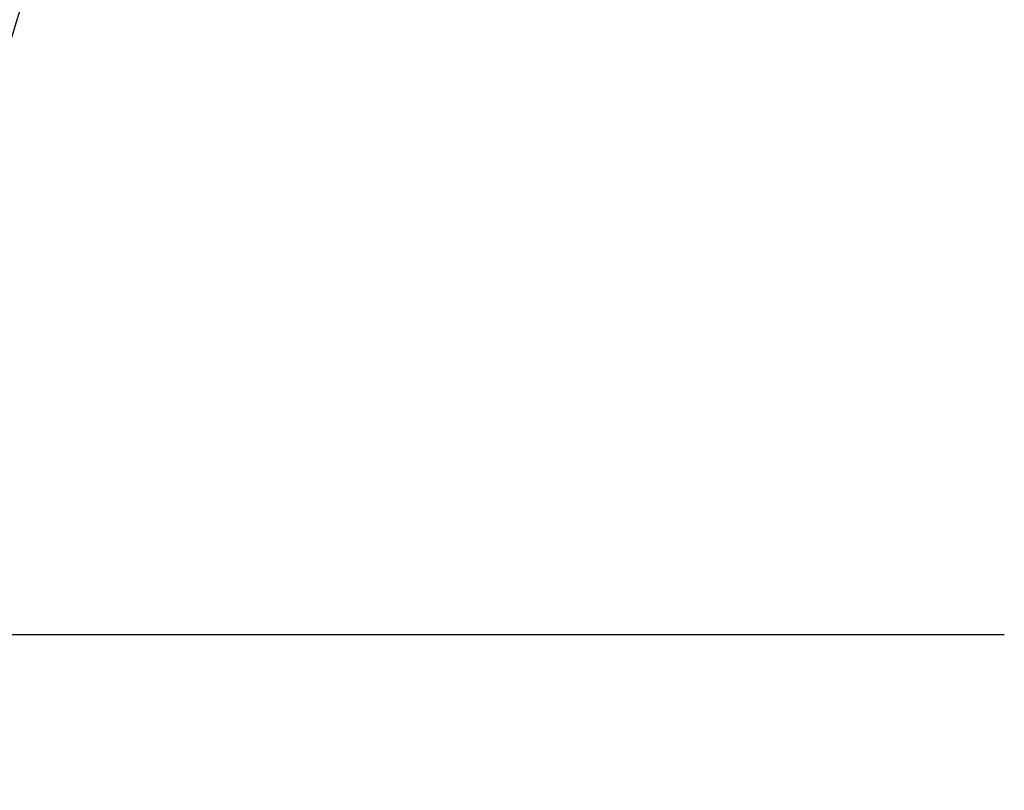
# Model space of a CAD drawing. Units: millimetres. Extents: x -5 to 3905, y -5 to 5405.
# Drawn here: x 909 to 958, y 4258 to 4295 of the extents above; entities that cross this region are included whole.
import ezdxf

# ---------------------------------------------------------------- set-up
doc = ezdxf.new("R2010")
doc.units = ezdxf.units.MM
doc.layers.add('COTAS', color=7, linetype='Continuous')
doc.styles.add('ARIAL', font='arial.ttf')
doc.dimstyles.new('Diseño_PlanosFabricacion', dxfattribs={"dimtxt": 40, "dimasz": 45, "dimexe": 10, "dimexo": 10, "dimgap": 10, "dimtad": 1, "dimtih": 1, "dimtoh": 1, "dimdec": 0, "dimzin": 1, "dimdsep": 46, "dimtxsty": 'ARIAL', "dimcen": 15, "dimadec": 0, "dimazin": 0, "dimtp": 0.05, "dimtm": 0.05, "dimtfac": 1, "dimtdec": 0, "dimtofl": 0, "dimtmove": 0, "dimatfit": 3, "dimfxl": 0, "dimtolj": 1, "dimarcsym": 0})

# ---------------------------------------------------------------- blocks, each defined once
blk = doc.blocks.new('*D12')
at = {"layer": 'COTAS', "color": 0, "lineweight": -2}
for p, q in [((882.676, 4724.102), (547.867, 4724.102)), ((557.867, 4679.102), (557.867, 4212)), ((557.867, 3684.052), (557.867, 4151.154)), ((944.027, 3639.052), (547.867, 3639.052))]:
    blk.add_line(p, q, dxfattribs=at)
at = {"layer": 'COTAS', "color": 0}
for points in [[(550.367, 4679.102), (565.367, 4679.102), (557.867, 4724.102)], [(550.367, 3684.052), (565.367, 3684.052), (557.867, 3639.052)]]:
    blk.add_solid(points, dxfattribs=at)
at = {"layer": 'Defpoints', "color": 0}
for p in [(557.867, 4724.102), (892.676, 4724.102), (954.027, 3639.052)]:
    blk.add_point(p, dxfattribs=at)
at = {"layer": 'COTAS', "color": 0, "insert": (557.867, 4181.577), "char_height": 40, "attachment_point": 5, "style": 'ARIAL'}
blk.add_mtext('\\A1;1085 mm', dxfattribs=at)

msp = doc.modelspace()

# ---------------------------------------------------------------- linework, layer by layer
msp.add_line((900.099, 4265.172), (957.521, 4265.172))
for points, knots in [([(945.755, 4629.51), (938.11, 4598.966), (921.592, 4538.062), (895.129, 4447.205), (869.036, 4356.448), (853.208, 4295.631), (846.064, 4265.172)], [0, 0, 0, 0, 0.250045, 0.501065, 0.751542, 1, 1, 1, 1]), ([(986.776, 4629.51), (982.913, 4598.94), (972.862, 4537.754), (952.107, 4446.668), (927.221, 4355.831), (909.152, 4295.445), (900.098, 4265.172)], [0, 0, 0, 0, 0.246539, 0.495672, 0.747176, 1, 1, 1, 1])]:
    msp.add_open_spline(points, degree=3, knots=knots)

# ---------------------------------------------------------------- dimensions: what is measured, and where the dimension line sits
at = {"layer": 'COTAS', "color": 7}
dim = msp.add_linear_dim(base=(557.867, 4724.102), p1=(954.027, 3639.052), p2=(892.676, 4724.102), angle=90, dimstyle='Diseño_PlanosFabricacion', override={"dimpost": ' mm'}, dxfattribs=at)
dim.commit()
dim.dimension.update_dxf_attribs({"geometry": '*D12', "text_midpoint": (557.867, 4181.577)})

doc.saveas('drawing.dxf')
